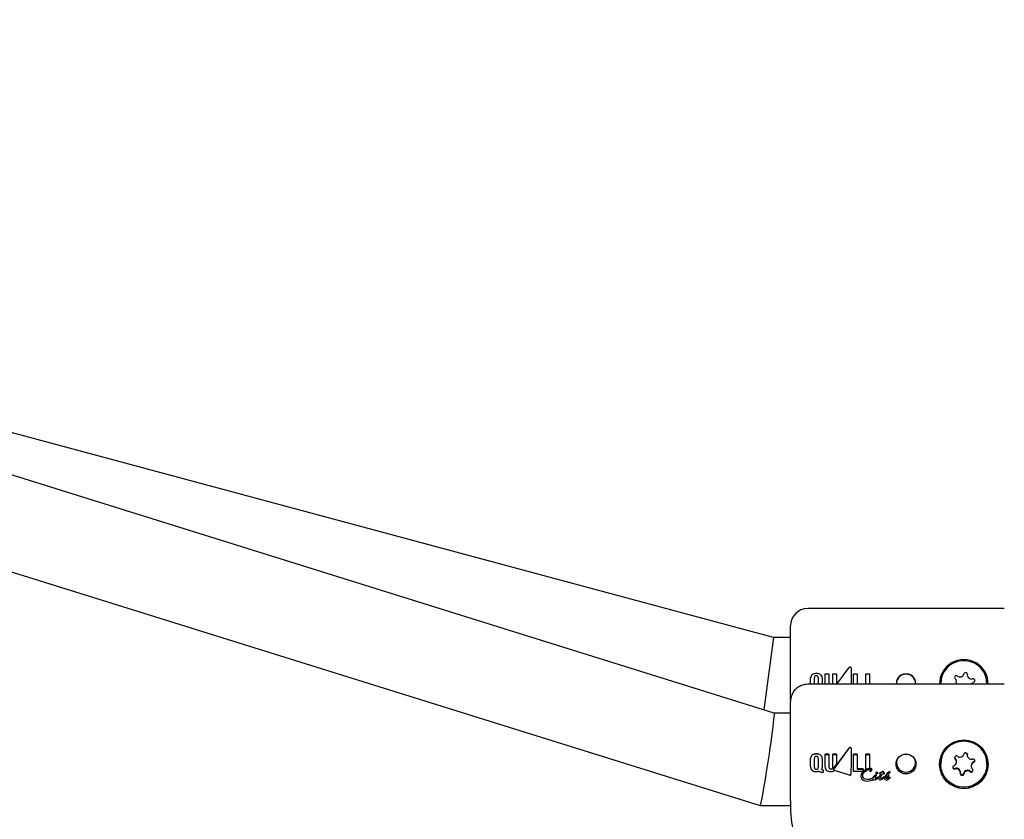
# Model space of a CAD drawing. Units: centimetres. Extents: x 6.03 to 13.71, y 5.01 to 14.4.
# Drawn here: x 9.06 to 9.23, y 10.89 to 11.03 of the extents above; entities that cross this region are included whole.
import ezdxf

# ---------------------------------------------------------------- set-up
doc = ezdxf.new("R2010")
doc.units = ezdxf.units.CM
doc.styles.add('SLDTEXTSTYLE0', font='TXT', dxfattribs={"width": 0.75})
doc.dimstyles.new('SLDDIMSTYLE2', dxfattribs={"dimtxt": 0.15875, "dimasz": 0.08, "dimexe": 0, "dimexo": 0.0625, "dimgap": 0.0396875, "dimtad": 2, "dimdec": 0, "dimlfac": 100, "dimrnd": 1e-09, "dimzin": 12, "dimdsep": 46, "dimtxsty": 'SLDTEXTSTYLE0', "dimblk1": 'DOT', "dimblk2": 'DOT', "dimsah": 1, "dimcen": 0.09, "dimse1": 1, "dimse2": 1, "dimadec": 0, "dimazin": 3, "dimtfac": 1, "dimtdec": 0, "dimtofl": 0, "dimtmove": 0, "dimatfit": 3, "dimldrblk": 'DOT', "dimfxl": 1, "dimfrac": 2, "dimtolj": 1, "dimtzin": 12, "dimarcsym": 0})

# ---------------------------------------------------------------- blocks, each defined once
blk = doc.blocks.new('_Dot')
at = {"color": 0, "linetype": 'ByBlock', "lineweight": -2}
blk.add_line((-0.5, 0), (-1, 0), dxfattribs=at)
at = {"color": 0, "linetype": 'ByBlock', "const_width": 0.5}
blk.add_lwpolyline([(-0.25, 0, 1), (0.25, 0, 1)], format="xyb", close=True, dxfattribs=at)
blk = doc.blocks.new('_D_4')
at = {"color": 7, "linetype": 'Continuous', "lineweight": 0}
blk.add_line((12.1287263637, 14.1878293385), (7.3069480648, 14.1878293385), dxfattribs=at)
at = {"color": 7, "linetype": 'Continuous', "lineweight": 18, "xscale": 0.08, "yscale": 0.08, "rotation": 180}
blk.add_blockref('_Dot', (7.3069480648, 14.1878293385), dxfattribs=at)
at = {"color": 7, "linetype": 'Continuous', "lineweight": 18, "xscale": 0.08, "yscale": 0.08}
blk.add_blockref('_Dot', (12.1287263637, 14.1878293385), dxfattribs=at)
at = {"color": 7, "linetype": 'Continuous', "lineweight": 18, "insert": (9.5418892971, 14.392468819), "char_height": 0.15875, "attachment_point": 1, "style": 'SLDTEXTSTYLE0'}
blk.add_mtext('482', dxfattribs=at)

msp = doc.modelspace()

# ---------------------------------------------------------------- linework, layer by layer
at = {"color": 7, "linetype": 'Continuous', "lineweight": 25}
for p, q in [((9.1918216928, 10.9093916861), (8.8770813068, 11.0076216193)), ((9.1916579458, 10.9224546491), (8.8910581514, 11.0032594701)), ((8.8790055655, 10.9902599229), (9.1893812085, 10.8933922185)), ((9.2316014506, 10.9274546491), (9.1976014506, 10.9274546491)), ((9.1946014506, 10.9144546491), (9.1946014506, 10.9244546308)), ((9.1916579458, 10.9224546491), (9.1900075965, 10.9099578625)), ((9.1946014506, 10.9224546491), (9.1916579458, 10.9224546491)), ((9.2026268488, 10.9143638668), (9.204791454, 10.9172649663)), ((9.205114034, 10.9172227426), (9.2050909102, 10.9143638668)), ((9.1981031759, 10.9143638668), (9.1981031759, 10.9154996986)), ((9.1987632707, 10.9143638668), (9.1987632707, 10.915527866)), ((9.1994320134, 10.915527866), (9.1994320134, 10.9143638668)), ((9.2000979284, 10.9154875641), (9.2000979284, 10.9143638668)), ((9.2006007415, 10.9143638668), (9.2006007415, 10.9161791207)), ((9.2006007415, 10.9161791207), (9.2012636914, 10.9161791207)), ((9.2012636914, 10.9161791207), (9.2012636914, 10.9143638668)), ((9.2019354266, 10.9161791207), (9.2025954939, 10.9161791207)), ((9.2019354266, 10.9143638668), (9.2019354266, 10.9161791207)), ((9.2025954939, 10.9161791207), (9.2025954939, 10.9145334959)), ((9.2055235859, 10.9143638668), (9.2055235859, 10.9161742903)), ((9.2055235859, 10.9161742903), (9.2061774762, 10.9161742903)), ((9.2061774762, 10.9161742903), (9.2061774762, 10.9143638668)), ((9.2076273305, 10.9143638668), (9.2076273305, 10.9161742889)), ((9.2076273305, 10.9161742889), (9.2082989833, 10.9161742889)), ((9.2082989833, 10.9161742889), (9.2082989833, 10.9143638668)), ((9.220668572, 10.9151843517), (9.220602481, 10.9143638668)), ((9.1946014506, 10.9117203298), (9.1946014506, 10.9144546491)), ((9.2316014506, 10.9143638668), (9.1976014506, 10.9143638668)), ((9.2025954939, 10.9145334959), (9.2024689277, 10.9143638668)), ((9.1946014506, 10.9007349761), (9.1946014506, 10.9113703298)), ((9.1946014506, 10.9093919523), (9.1918208399, 10.9093919523)), ((9.204791454, 10.9033624136), (9.2021536829, 10.8998158371)), ((9.2021536829, 10.8998026774), (9.204791454, 10.903348962)), ((9.205114034, 10.9033062297), (9.205114034, 10.9033196717)), ((9.1981031759, 10.9015702948), (9.1981031759, 10.9015834771)), ((9.1981031759, 10.9000783312), (9.1981031759, 10.9015702948)), ((9.1987632707, 10.8999740557), (9.1987632707, 10.9015985547)), ((9.1994320134, 10.9015985572), (9.1994320134, 10.8999740554)), ((9.2000979284, 10.9015581301), (9.2000979284, 10.9015713116)), ((9.2000979284, 10.9015581301), (9.2000979284, 10.9000663043)), ((9.2012636914, 10.9022662599), (9.2006007415, 10.9022662581)), ((9.2006007415, 10.9022530022), (9.2006007415, 10.9022662581)), ((9.2006007415, 10.9022530022), (9.2012636914, 10.9022530039)), ((9.2006007415, 10.9000848357), (9.2006007415, 10.9022530022)), ((9.2012636914, 10.9022530039), (9.2012636914, 10.9022662599)), ((9.2012636914, 10.9022530039), (9.2012636914, 10.8999945996)), ((9.2025954939, 10.9022662614), (9.2019354266, 10.902266261)), ((9.2019354266, 10.902253005), (9.2019354266, 10.902266261)), ((9.2019354266, 10.8999945994), (9.2019354266, 10.902253005)), ((9.2019354266, 10.902253005), (9.2025954939, 10.9022530054)), ((9.2025954939, 10.9022530054), (9.2025954939, 10.9022662614)), ((9.2025954939, 10.9022530054), (9.2025954939, 10.900603437)), ((9.2061774762, 10.9022613925), (9.2055235859, 10.9022613945)), ((9.2055235859, 10.9022481392), (9.2055235859, 10.9022613945)), ((9.2055235859, 10.9022481392), (9.2061774762, 10.9022481373)), ((9.2055235859, 10.8992865533), (9.2055235859, 10.9022481392)), ((9.2061774762, 10.9022481373), (9.2061774762, 10.9022613925)), ((9.2061774762, 10.9022481373), (9.2061774762, 10.899711861)), ((9.2082989833, 10.9022613835), (9.2076273305, 10.902261386)), ((9.2076273305, 10.9022481309), (9.2076273305, 10.902261386)), ((9.2076273305, 10.9022481309), (9.2082989833, 10.9022481284)), ((9.2076273305, 10.8996293199), (9.2076273305, 10.9022481309)), ((9.2082989833, 10.9022481284), (9.2082989833, 10.9022613835)), ((9.2082989833, 10.9022481284), (9.2082989833, 10.8998336857)), ((9.220668572, 10.9013317069), (9.2206014506, 10.9006035808)), ((9.2233355248, 10.9009446497), (9.2233355248, 10.9010431961)), ((9.2252001273, 10.9021964088), (9.2252081419, 10.9023018426)), ((9.2252001273, 10.9021964088), (9.2252001273, 10.9020978624)), ((9.1946014506, 10.8942376221), (9.1946014506, 10.9007349761)), ((9.2002781889, 10.8995946689), (9.2002462054, 10.8995946689)), ((9.2002462054, 10.8995814948), (9.2002781889, 10.8995814948)), ((9.2002781889, 10.8995814948), (9.2002781889, 10.8995946689)), ((9.2002781889, 10.8995814948), (9.2002781889, 10.8991398208)), ((9.2025954939, 10.900603437), (9.2020522143, 10.8998779166)), ((9.2021041393, 10.899681917), (9.2021041393, 10.8996687484)), ((9.2021705119, 10.8993845269), (9.2021705119, 10.8993977171)), ((9.2048113853, 10.8986325586), (9.2022509236, 10.899487891)), ((9.2071160208, 10.8992865526), (9.2055235859, 10.8992865533)), ((9.2072012491, 10.8997250259), (9.2061774762, 10.8997250262)), ((9.2061774762, 10.899711861), (9.2072012491, 10.8997118607)), ((9.2072012491, 10.8993602814), (9.2071160208, 10.8992865526)), ((9.2072012491, 10.8997118607), (9.2072012491, 10.8997250259)), ((9.2072012491, 10.8997118607), (9.2072012491, 10.8993602814)), ((9.20830089, 10.8993039085), (9.20830089, 10.8992907095)), ((9.2085145491, 10.8995492682), (9.2085145491, 10.8995624448)), ((9.2087260517, 10.8996117578), (9.2087260517, 10.8996249297)), ((9.210691072, 10.8992152379), (9.210691072, 10.8992284445)), ((9.2206014506, 10.9006035808), (9.2206014506, 10.9005805867)), ((9.2258673765, 10.9003150701), (9.2258673765, 10.9002165236)), ((9.2286014506, 10.9005805867), (9.2286014506, 10.9006035808)), ((9.2002781889, 10.8991398208), (9.2002054917, 10.8991398208)), ((9.2050778071, 10.8988209261), (9.2050778071, 10.898823548)), ((9.2067617179, 10.898455528), (9.2067617179, 10.8984688373)), ((9.2089744521, 10.8983195672), (9.2089724754, 10.8983127975)), ((9.2089724754, 10.8982994609), (9.2089724754, 10.8983127975)), ((9.2089724754, 10.8982994609), (9.2089744521, 10.8983062319)), ((9.2089801624, 10.8983257955), (9.2089744521, 10.8983195672)), ((9.2089744521, 10.8983062319), (9.2089744521, 10.8983195672)), ((9.2089744521, 10.8983062319), (9.2089801624, 10.8983124614)), ((9.2092792971, 10.8986509902), (9.2089801624, 10.8983257955)), ((9.2089801624, 10.8983124614), (9.2092792971, 10.8986377102)), ((9.2092792971, 10.8986377102), (9.2092792971, 10.8986509902)), ((9.2093978967, 10.8990535625), (9.2093978967, 10.8990403362)), ((9.2094082193, 10.8985082264), (9.2093998734, 10.8984993877)), ((9.2094804772, 10.898620889), (9.2094804772, 10.8986341716)), ((9.2097326112, 10.898128805), (9.2096861597, 10.8980927667)), ((9.209724485, 10.8990328862), (9.209724485, 10.8990461128)), ((9.2098415472, 10.8982578104), (9.2098415472, 10.8982711545)), ((9.2098909637, 10.8981479631), (9.2098909637, 10.8981613283)), ((9.2100083554, 10.8989549817), (9.2100083554, 10.898968218)), ((9.2101634134, 10.8987374931), (9.2100680944, 10.898588823)), ((9.2100680944, 10.8985755334), (9.2101634134, 10.8987242259)), ((9.2101634134, 10.8987242259), (9.2101634134, 10.8987374931)), ((9.2102858566, 10.8984960793), (9.2102839897, 10.8984933139)), ((9.2103799676, 10.8986419964), (9.2102858566, 10.8984960793)), ((9.2103563574, 10.8990716594), (9.2103563574, 10.8990848817)), ((9.2104018206, 10.8991565206), (9.2104018206, 10.8991697334)), ((9.2105214086, 10.8988446753), (9.2105160277, 10.8988446753)), ((9.2107584981, 10.8982343619), (9.2107584981, 10.8982477103)), ((9.210798211, 10.8982371511), (9.2107878185, 10.8981845426)), ((9.2107878185, 10.898171182), (9.2107878185, 10.8981845426)), ((9.2108758897, 10.8989885204), (9.2108758897, 10.8990017525)), ((9.2112871449, 10.8989605797), (9.2112871449, 10.8989738153)), ((9.2113380989, 10.8981384384), (9.2113333768, 10.8981384384)), ((9.2113333768, 10.8981250689), (9.2113380989, 10.8981250689)), ((9.2114550513, 10.8990584544), (9.2113742278, 10.8990352388)), ((9.2113742278, 10.8990220108), (9.2114550513, 10.8990452291)), ((9.2114550513, 10.8990452291), (9.2114550513, 10.8990584544)), ((9.2115950647, 10.899171474), (9.2115928684, 10.899167176)), ((9.2115928684, 10.899153963), (9.2115928684, 10.899167176)), ((9.2115928684, 10.899153963), (9.2115950647, 10.8991582614)), ((9.2116284483, 10.8985774854), (9.2116284483, 10.8985907746)), ((9.2118132661, 10.8981434687), (9.2118143642, 10.8981441182)), ((9.2118143642, 10.8981441182), (9.2118143642, 10.8981444102)), ((9.2118679537, 10.8991570099), (9.2118679537, 10.8991702226)), ((9.2118814609, 10.8982378263), (9.2118814609, 10.8982511741)), ((9.224002774, 10.8990633109), (9.224002774, 10.8991618574)), ((9.1893829549, 10.8933919523), (9.1946408458, 10.8933919523))]:
    msp.add_line(p, q, dxfattribs=at)
at = {"color": 7, "linetype": 'Continuous', "lineweight": 25, "flags": 128}
for points in [[(9.205114034, 10.9033062297), (9.2050962449, 10.9010931007), (9.2050777952, 10.898823548)], [(9.2230130659, 10.9017317857), (9.2230384516, 10.9016516562), (9.223106889, 10.9015598137)], [(9.2083287704, 10.8992891641), (9.2083155398, 10.8992874053), (9.2083084587, 10.899287357), (9.2083057312, 10.8992876593), (9.2083030603, 10.8992883577), (9.2083020966, 10.8992888416), (9.2083012848, 10.8992895612), (9.2083009811, 10.8992901319), (9.208300891, 10.8992907724), (9.208301057, 10.8992915658), (9.2083010972, 10.8992916687)], [(9.2095058443, 10.8991578196), (9.2094329075, 10.8991168536), (9.2094127783, 10.899095433), (9.2093998399, 10.8990688773), (9.2093987334, 10.899053503)], [(9.210235891, 10.8988456533), (9.2101207866, 10.8988550041), (9.2100589516, 10.8988728954), (9.2100346263, 10.8988887865), (9.2100170337, 10.8989120485), (9.2100097249, 10.8989362017), (9.2100083554, 10.8989549817)], [(9.2110780582, 10.8983551504), (9.2111539048, 10.8984553149), (9.2112366074, 10.8985172354), (9.2113018764, 10.8985407757), (9.2113189382, 10.8985431793), (9.21132753, 10.8985437597), (9.2113318332, 10.8985438868), (9.2113339855, 10.8985439086), (9.2113345236, 10.8985439097), (9.2113346581, 10.8985439095), (9.2113351961, 10.898543891), (9.2113373282, 10.898543512), (9.2113402149, 10.8985420917), (9.2113434553, 10.8985388714), (9.2113473966, 10.8985313225), (9.2113498064, 10.8985228611), (9.2113506144, 10.89851847), (9.2113509277, 10.8985162542), (9.2113510593, 10.8985151422), (9.2113511668, 10.8985140274)]]:
    msp.add_lwpolyline(points, dxfattribs=at)
at = {"color": 7, "linetype": 'Continuous', "lineweight": 25}
for centre, radius in [((9.2245997281, 10.900543651), 0.0042044350832999), ((9.2245955687, 10.9005770325), 0.0039945786727096), ((9.214595885, 10.900588101), 0.0017161410946304)]:
    msp.add_circle(centre, radius, dxfattribs=at)
for centre, radius, start, end in [((9.1976014618, 10.9244546379), 0.0030000111861309, 90.0002136384, 180.0001365289), ((9.2246014506, 10.9144546491), 0.004192943391665, 358.7593801369, 181.2406198631), ((9.2246014506, 10.9144546491), 0.0040000000000015, 358.6995277439, 169.4889218909), ((9.2049731041, 10.9171525351), 0.0002136294372682, 87.7213856763, 148.2448210382), ((9.2049568661, 10.9172102867), 0.0001576607622503, 4.5313463963, 80.974934412), ((9.2249115742, 10.9161261225), 0.0002999999999997, 351.3246694736, 167.6531743083), ((9.1987366858, 10.9155200689), 0.0006338373038401, 124.9489892993, 181.8416900882), ((9.1990479897, 10.9149875619), 0.0012496386331719, 86.6547586618, 122.6613501209), ((9.1990572466, 10.9155475497), 0.0002946341060677, 135.3739996748, 183.8306201841), ((9.1990756939, 10.9154510246), 0.0003796833503357, 86.6923099303, 126.9322790086), ((9.1991257758, 10.9154716075), 0.0003595734542485, 51.888280286, 94.4940963204), ((9.1991713065, 10.9150435845), 0.0011925520789267, 56.1976864086, 92.4220523587), ((9.1991422499, 10.9155490911), 0.00029053989836, 355.8105784404, 44.9969949479), ((9.1994339951, 10.9155049293), 0.0006641604091354, 358.5017691175, 52.8852777245), ((9.2146016014, 10.9144872218), 0.0016963664303276, 355.8299324524, 184.1700675476), ((9.2145287016, 10.9145323933), 0.001569503943154, 87.3432944427, 186.164052193), ((9.2146741997, 10.9145323933), 0.001569503943154, 353.835947807, 92.6567055573), ((9.223308974, 10.9155589607), 0.0003000000000005, 51.3246694736, 227.6531743082), ((9.2226350113, 10.9148195004), 0.0007005134952951, 319.4261240428, 47.6531743083), ((9.2239342015, 10.9163400612), 0.0007005134952957, 231.3246694736, 347.6531743083), ((9.2259006408, 10.9159752099), 0.0007005134952953, 171.3246694735, 287.6531743082), ((9.2265678899, 10.9140897979), 0.0007005134952949, 111.3246694735, 156.9683157153), ((9.2262040509, 10.9150218109), 0.0003, 291.3246694733, 107.6531743084), ((9.1975975118, 10.9113678072), 0.0029960622263873, 89.9246748885, 179.9517583649), ((9.2246009427, 10.9005964685), 0.0040005142785362, 0.1018633963, 169.409640115), ((9.2049773452, 10.9032447684), 0.0002199907266524, 88.8923596134, 147.671453911), ((9.2049733826, 10.903238633), 0.0002127686758514, 87.787209033, 148.765633014), ((9.2049552157, 10.9033076451), 0.000159273067981, 4.3304717358, 80.465543146), ((9.2049554933, 10.9032944209), 0.0001589799125574, 4.2597637313, 80.5492439117), ((9.1987409049, 10.9015908766), 0.0006380610338667, 125.1463746048, 181.8484986925), ((9.1987419988, 10.9016035669), 0.0006391387036485, 125.1983041506, 181.8012464003), ((9.199062451, 10.9010269097), 0.0012969912871688, 87.4166885263, 122.081104372), ((9.1990482982, 10.9010672693), 0.0012441706679116, 86.6542698354, 122.8398199782), ((9.1990591085, 10.901618338), 0.0002964985199276, 135.5213620348, 183.8257998621), ((9.1990757556, 10.9015241111), 0.0003784971135049, 86.6912798465, 127.0790780995), ((9.1991256895, 10.90154451), 0.000358569129623, 51.7447271629, 94.4928779585), ((9.1991718562, 10.9011393613), 0.001184317924176, 55.962663896, 92.4655185827), ((9.1991710795, 10.901123222), 0.0011871579470394, 56.0099991267, 92.4220975849), ((9.1991404291, 10.9016198909), 0.0002923637794563, 355.815407534, 44.849614368), ((9.1994393218, 10.9015936204), 0.0006589843166425, 358.0599749083, 53.1251447816), ((9.1994293902, 10.9015756281), 0.0006687672209301, 358.5007132413, 52.6889381808), ((9.2145716291, 10.9008131657), 0.0016113604707262, 163.6293000205, 271.0604369288), ((9.2146312722, 10.9008131657), 0.0016113604707297, 268.9395630713, 16.3706999793), ((9.2245955364, 10.9005930517), 0.0041860358522061, 164.6648445187, 270.0809509859), ((9.2226370662, 10.9009445592), 0.0006983699779921, 291.2123840887, 47.7209621793), ((9.2233088958, 10.9016825524), 0.0002996229174256, 51.2477654308, 227.6076589141), ((9.2226372759, 10.9010430786), 0.0006982489844399, 0.0096454297, 47.7351802701), ((9.2239341084, 10.9024636958), 0.000700915169998, 231.3606894835, 347.5392735559), ((9.2246091149, 10.9005917151), 0.0041847020402675, 269.8950628877, 15.3591416077), ((9.2249114885, 10.9022479449), 0.0002999946142927, 351.4407744482, 167.5814771059), ((9.2259002631, 10.9020986346), 0.000699989882295, 171.40096379, 287.6992581185), ((9.2265664379, 10.9003146528), 0.0006990615774619, 111.2433895913, 179.9658015557), ((9.2262044558, 10.9011466529), 0.0002994112634656, 291.2854729504, 107.7703826252), ((9.2262046182, 10.9012453192), 0.0002994640588472, 291.2482026699, 350.4811848431), ((9.198834491, 10.9000357592), 0.0007325531061348, 176.6684088274, 228.930590901), ((9.1989869258, 10.9003235365), 0.0010522730959745, 232.9707762748, 273.815173539), ((9.199053718, 10.8999532967), 0.0002911881153938, 175.9118792374, 224.926626131), ((9.199057398, 10.8999678287), 0.00029476493248, 176.2305718395, 224.609869561), ((9.1990755868, 10.9000611789), 0.0003771117626786, 232.7938896658, 273.3465725623), ((9.1990695751, 10.9000282431), 0.0003577999883005, 231.6459516576, 274.4924805396), ((9.199064543, 10.9007709414), 0.0014973653152449, 269.7091559353, 280.278616931), ((9.1991256187, 10.9000416161), 0.000358003850899, 265.5113809636, 308.3410884895), ((9.1991196092, 10.9000481761), 0.0003772761667874, 266.6557685933, 307.198729066), ((9.1990847396, 10.9006227357), 0.0013479502248232, 280.5579913106, 291.8372277951), ((9.1991413441, 10.8999665662), 0.0002914012367014, 315.0855567861, 4.0617813764), ((9.199137697, 10.8999547624), 0.0002949481077979, 315.3987940112, 3.7504812159), ((9.2000136724, 10.8997063997), 0.0005430817377355, 218.0718927978, 250.1133902309), ((9.1995384779, 10.8999560208), 0.000552318909054, 328.7537852761, 347.42982975), ((9.2001704291, 10.899803508), 0.0002002900795085, 217.0999149553, 249.6518677997), ((9.2001698784, 10.8997895861), 0.0001993961566405, 217.0225847692, 249.7253887835), ((9.1989784838, 10.9000490974), 0.0011195768790242, 349.0179735478, 0.8806217521), ((9.200234511, 10.9000267659), 0.0004322552259446, 251.9786456227, 271.5502912126), ((9.2002323836, 10.8999988642), 0.0004175981786184, 251.6310078028, 271.8967435427), ((9.2013180216, 10.9000383354), 0.0007187858946114, 176.2907831499, 230.214979587), ((9.2015381354, 10.9004968079), 0.0012183029599246, 236.0677755122, 272.9584474849), ((9.2015103763, 10.8999874751), 0.0002467877465801, 178.3457060442, 231.9338657087), ((9.2015130131, 10.9000018725), 0.0002493909233234, 178.6495637658, 231.6321731947), ((9.2015919048, 10.9001309316), 0.0003999641635904, 234.2479484398, 272.1391705318), ((9.2015906399, 10.9001135598), 0.0003958098391527, 234.0403414041, 272.344874523), ((9.2016445772, 10.9006480088), 0.0013685736513992, 268.175908142, 292.599923165), ((9.2016252698, 10.9001009402), 0.0003701533786931, 267.1451879135, 307.0228469875), ((9.2016293877, 10.9000743597), 0.0003569914712268, 266.3778398051, 307.7921274669), ((9.2016806382, 10.8999976568), 0.0002549882636558, 311.067328989, 2.2684934948), ((9.2016841785, 10.89998297), 0.0002515171078107, 310.6877260311, 2.6501456887), ((9.2023263761, 10.8996620343), 0.0003489554310066, 141.7821720141, 178.8957194847), ((9.2022706135, 10.8996815711), 0.0002931281531411, 179.930350633, 193.1034025504), ((9.2022718814, 10.8996685433), 0.0002943959660029, 179.9579389309, 193.0749158503), ((9.2022971058, 10.8996934244), 0.0003216656890429, 194.0900043635, 246.8239637728), ((9.2022943771, 10.899677901), 0.0003184507990808, 193.7992952402, 247.1100971665), ((9.2023126054, 10.8996688314), 0.0002077766022842, 139.895625309, 190.7780508851), ((9.2022923659, 10.8996914117), 0.0001863187587937, 138.1017688435, 182.8838102845), ((9.2023032709, 10.899682795), 0.0002018113122028, 195.1723627205, 254.9662667919), ((9.2079368813, 10.8983988164), 0.0011772476408787, 118.5672366306, 176.5901188315), ((9.2079489741, 10.8983779584), 0.0011897875103238, 118.902043682, 176.2618824593), ((9.2086350396, 10.8977502275), 0.0018963448604164, 96.3501022679, 133.6123199797), ((9.2085603169, 10.8977248473), 0.0020795213649994, 92.232813144, 124.7856508499), ((9.2085758947, 10.8976652813), 0.0021265431621367, 92.6034990046, 124.4174527526), ((9.2085791866, 10.8977069073), 0.0021451573746227, 97.5054984474, 116.3416787707), ((9.2059978911, 10.901430745), 0.0031343440996039, 317.2927443613, 323.4107844377), ((9.2055524154, 10.9017865135), 0.0037120752114379, 317.7715012624, 322.936917562), ((9.2081082294, 10.9001315021), 0.0008707305651032, 284.6718567656, 298.5132708412), ((9.2084443301, 10.8994822931), 0.0001538264369823, 58.8101316919, 97.1073584304), ((9.2084968155, 10.8995153966), 0.0002879266185513, 50.5359770844, 93.4879230344), ((9.2084996224, 10.8995108936), 0.0002794757402214, 49.8515948393, 94.1702891156), ((9.2084443096, 10.8996096993), 8.46556135396e-05, 326.0687528808, 356.5628117182), ((9.2084354959, 10.8996005598), 9.42349156017e-05, 327.023529969, 358.6183643488), ((9.2083549572, 10.8997411593), 0.0004110856689343, 294.2630611213, 324.3600283649), ((9.208510161, 10.8995999768), 1.96153204784e-05, 355.0599900327, 45.1568468565), ((9.2085699989, 10.8996267984), 0.0001560640700865, 359.31392179, 45.2760565237), ((9.2085702515, 10.8996137375), 0.0001558127889863, 359.2719859015, 45.3152972683), ((9.2085382364, 10.8996135832), 0.0001878242277033, 323.4098791699, 359.4431504649), ((9.2106684326, 10.8989883265), 0.0003224754708169, 96.2332647871, 145.7680224286), ((9.2106705278, 10.89897166), 0.0003261548867153, 96.5330097549, 145.473466161), ((9.2106340452, 10.8992560171), 5.28821477005e-05, 45.3711705798, 90.678129265), ((9.2106339893, 10.8992426835), 5.30165506637e-05, 45.4295134092, 90.6159073916), ((9.2103406065, 10.8992232266), 0.0003505564672098, 330.1025671341, 358.6941870695), ((9.2106042493, 10.8992376123), 8.73053571979e-05, 353.9722989376, 39.9320948353), ((9.2106039646, 10.8992243246), 8.75800808259e-05, 354.044649149, 39.8565231711), ((9.2117249274, 10.8991176452), 0.0001405768798772, 82.664980338, 157.4857470254), ((9.211727985, 10.8990991679), 0.0001454642169794, 84.1248048106, 156.0311202175), ((9.2117476913, 10.8991079608), 0.0001491886536681, 56.6865746607, 91.8499963935), ((9.2117462801, 10.8990897608), 0.0001541448903955, 57.2677319527, 91.2657852984), ((9.211787731, 10.8991639335), 8.04688543375e-05, 4.4825555038, 58.6230090263), ((9.2117898276, 10.8991520154), 7.8285558468e-05, 3.6578599191, 59.4423075998), ((9.2229984455, 10.9000145204), 0.0002994112634645, 111.2854729506, 287.7703826246), ((9.2229987571, 10.9001137687), 0.0002999849571046, 189.5645946734, 287.672790211), ((9.2233025989, 10.8991608775), 0.0007001757552126, 0.0801814607, 107.6910357627), ((9.2233026382, 10.8990625387), 0.0006999898822958, 351.4009637903, 107.6992581187), ((9.2252687929, 10.898796024), 0.000700915169998, 51.3606894835, 167.5392735559), ((9.2252687929, 10.8986974776), 0.0007009151699984, 51.3606894836, 167.5392735558), ((9.2258940054, 10.8994786209), 0.0002996229174256, 231.2477654308, 47.6076589139), ((9.2258939195, 10.8995778409), 0.0003000948322515, 231.3410559066, 350.4270244891), ((9.226565835, 10.9002166141), 0.0006983699779936, 111.2123840888, 227.7209621793), ((9.2001802298, 10.9002662093), 0.0011266717812973, 251.8324930623, 271.2847784462), ((9.2048874867, 10.8988255293), 0.0002074345885372, 248.4773244224, 301.3053978749), ((9.2048791788, 10.8988100185), 0.0001990767617146, 305.6721554653, 3.8968801013), ((9.2074716229, 10.8984589882), 0.0007099134930703, 180.2792621833, 226.4803786708), ((9.2077845091, 10.898848017), 0.001208163608941, 228.4251573876, 272.5562713796), ((9.2075418021, 10.8985641757), 0.0004826745265684, 179.4434975592, 226.2101979347), ((9.2075420558, 10.8985776339), 0.0004829266228907, 179.4636618805, 226.1971714866), ((9.2078507056, 10.8985283107), 0.0007925933168427, 131.3582193041, 177.0671837328), ((9.2079414279, 10.8991139538), 0.0011494395703529, 230.3376519967, 273.6110211959), ((9.2079649722, 10.899172706), 0.0012202932166098, 231.647585994, 272.2942578365), ((9.2079249059, 10.8996496124), 0.0020104189352024, 267.5336950228, 302.0147532746), ((9.2080506916, 10.8993656975), 0.0013993869474308, 268.4902749184, 311.2012167878), ((9.2080550706, 10.8993399522), 0.0013871746863266, 268.296038763, 311.4027373561), ((9.2091751538, 10.8980796582), 0.0002283998477456, 216.1406825612, 274.5876511999), ((9.2090955255, 10.8986769008), 0.0008306993448137, 276.7679499766, 315.3170223984), ((9.2093630475, 10.8982414631), 0.0001222452867287, 176.9811214516, 222.6584105734), ((9.2093634878, 10.8982549837), 0.0001226759731243, 177.0733803173, 222.5731487542), ((9.2097144346, 10.8981246883), 0.0004892324583661, 130.0135550266, 165.413027247), ((9.2093637909, 10.898276143), 0.0001380730190576, 228.9673342033, 273.5373631236), ((9.2093642488, 10.8982641015), 0.0001393715552774, 229.1820329576, 273.3157951851), ((9.2093891162, 10.8985812373), 0.0001300988579831, 85.5967388504, 147.5778584233), ((9.2093879327, 10.898570341), 0.0001278292141462, 84.9860958747, 148.1953434433), ((9.2093105878, 10.898659039), 0.0005243513695579, 276.7600405347, 309.5444697247), ((9.2093200383, 10.8986234947), 0.0005012642977039, 275.9856575748, 310.3268683727), ((9.2094017765, 10.8986287906), 8.22049804151e-05, 46.5653091419, 91.8625605972), ((9.2094018051, 10.8986156038), 8.21217180149e-05, 46.5378221731, 91.8844446105), ((9.2095134279, 10.8990385208), 0.0001063554764563, 94.0889099945, 219.6635120317), ((9.2093072629, 10.8986524796), 0.0001760714677051, 304.9864727469, 349.664085815), ((9.209548224, 10.8990907295), 0.0001674336675107, 225.8285211777, 270.1533038002), ((9.2094039612, 10.8986346072), 7.65172758561e-05, 359.6738277846, 44.758442634), ((9.2094040183, 10.8986213561), 7.64602995673e-05, 359.6500025966, 44.7762181815), ((9.2095428159, 10.8990600089), 0.000104564923577, 49.9790298131, 110.7061607007), ((9.2095432327, 10.8990492524), 0.0001024212176792, 49.2727706437, 111.4103380231), ((9.2095468193, 10.8991409417), 0.0002176531340916, 270.4877044988, 313.8816679498), ((9.2098250872, 10.89933024), 0.0002870472514338, 221.4869612426, 230.1740356025), ((9.2098515031, 10.8993441893), 0.0003248437226324, 221.9897406039, 229.6648527056), ((9.2097074212, 10.8991992111), 0.0001112448270795, 233.4970331392, 256.0559725327), ((9.2097055931, 10.8991820991), 0.0001070316718611, 233.0440894479, 256.5038893326), ((9.2090356532, 10.899143824), 0.0010775708069217, 304.3990386318, 309.1608711628), ((9.2090356112, 10.8991303781), 0.0010775130624447, 304.4038479253, 309.1662525996), ((9.2096777486, 10.8990450931), 4.62403120927e-05, 1.299460279, 86.4471545349), ((9.2096747624, 10.8990284279), 4.99390970265e-05, 297.3300043257, 83.2708900542), ((9.2097954751, 10.8982327829), 0.0001095319960803, 97.8631061528, 136.4121416247), ((9.2097938444, 10.8982226462), 0.0001061509171044, 97.227099586, 137.0565888277), ((9.2096628741, 10.8982981901), 0.0001831790867829, 292.3773217464, 347.2652141251), ((9.209782013, 10.8982822518), 5.90529657316e-05, 46.5043685948, 91.47750127), ((9.2097820528, 10.8982690318), 5.89426794055e-05, 46.4559746406, 91.5189764794), ((9.2097689318, 10.8982760001), 7.27769265404e-05, 356.1823293198, 42.4177047854), ((9.2097686929, 10.8982625814), 7.30103806755e-05, 356.2532439406, 42.3402217156), ((9.2101897184, 10.8981371197), 0.0002989514071839, 177.9213302389, 223.9315234384), ((9.21063015, 10.8981054934), 0.0007412920087616, 139.3067063444, 175.6803344661), ((9.2106557813, 10.8980815954), 0.0007676917409396, 139.9536757392, 175.0405281971), ((9.2101650275, 10.8981245716), 0.0002725841109071, 225.6330342419, 269.8915531419), ((9.2102085726, 10.8989010917), 0.0002111702631956, 88.4275560537, 161.4654017834), ((9.2102159826, 10.8988772782), 0.0002216909726967, 90.4174632089, 159.481880406), ((9.2107198346, 10.8984356454), 0.0006330217480383, 147.3195178211, 151.5210358877), ((9.2106830164, 10.8984441804), 0.0005902649860026, 147.1706033524, 151.6770921109), ((9.2099750808, 10.8988290661), 0.0009952716506892, 280.9720828784, 317.4243301711), ((9.2103069337, 10.898280742), 0.0001389764364153, 177.0983619313, 223.3728011794), ((9.2103071493, 10.8982674624), 0.0001391887114965, 177.1280957565, 223.3360221312), ((9.2106898476, 10.8981383888), 0.000539159079847, 138.8301115334, 165.3844098197), ((9.2080034132, 10.9001413242), 0.0025745509474675, 328.0112253782, 329.7994423061), ((9.2076482716, 10.9003424314), 0.0029893341434882, 328.1323617723, 329.9532667061), ((9.2103348798, 10.8983374174), 0.0001994296835341, 229.7078754473, 273.3645195318), ((9.2103359307, 10.8983271646), 0.000202483224378, 230.0497275335, 273.0159113726), ((9.2101062879, 10.8982572286), 0.0008617582703963, 76.280186852, 82.7951416752), ((9.2100883954, 10.8981472207), 0.0009600432247014, 76.6128065138, 82.4601985025), ((9.2113637153, 10.9040348525), 0.0050514335710835, 257.9676614948, 258.4969439668), ((9.2112896376, 10.903665513), 0.0046876969630739, 257.9458138282, 258.5161684293), ((9.210274505, 10.8986056451), 0.0004728397034209, 278.7682705349, 314.9568621383), ((9.2102571759, 10.8986264172), 0.0005093635788384, 280.1094374018, 313.6245905737), ((9.1699821403, 10.920771825), 0.0458301311846992, 331.7576054761, 331.877952262), ((9.1888672237, 10.9106387718), 0.0244045274368828, 331.7074294044, 331.9334526252), ((9.2063088931, 10.9015013784), 0.004974908363981, 324.9171213753, 326.919113907), ((9.2136456752, 10.8967421614), 0.0037703128032614, 146.1065826455, 147.1748503106), ((9.2104994252, 10.8994971162), 0.0006528111337179, 271.9297949699, 303.4318509134), ((9.2107288061, 10.8981558816), 0.0001664688314277, 103.2177881355, 136.2269901501), ((9.210727586, 10.8981447042), 0.0001640905036783, 102.9753314283, 136.4785330899), ((9.2104436921, 10.9028567784), 0.003813577376882, 273.0185244909, 274.5116216116), ((9.2104543834, 10.9027220142), 0.0036652066282138, 273.0700412806, 274.5269851566), ((9.210690982, 10.8982371948), 6.74105289816e-05, 45.6881468397, 90.2035770987), ((9.2106909908, 10.8982505431), 6.73977116974e-05, 45.6879323438, 90.2110740391), ((9.2106358867, 10.8982575515), 0.0001247849909478, 305.2936445462, 349.2900903678), ((9.2106873526, 10.8982488644), 7.11547695373e-05, 359.0706326935, 44.5358948648), ((9.2106875504, 10.8982356044), 7.09584942917e-05, 358.9966789275, 44.602499358), ((9.2108317401, 10.8981157197), 0.0009565848181966, 91.0061541274, 95.2823591215), ((9.2108390914, 10.8979687994), 0.0010904012995598, 91.2690114557, 95.0202316688), ((9.2110804287, 10.8981739785), 0.0002926235700542, 180.5475513201, 226.1336183531), ((9.2113189362, 10.898100303), 0.0005358263155578, 121.6934454147, 172.3986380812), ((9.2108167123, 10.8990120021), 6.01809268335e-05, 46.8375987785, 91.6849850426), ((9.210816772, 10.8989989413), 6.00199279383e-05, 46.7716008559, 91.7465533816), ((9.2108042997, 10.8990080095), 7.18629044116e-05, 355.0050170288, 41.7900132355), ((9.2108024857, 10.8989941799), 7.36218779599e-05, 355.5912320809, 41.1996948219), ((9.2108248117, 10.8989902259), 5.11065359724e-05, 312.1200605719, 358.0876281874), ((9.2111628652, 10.8982734924), 0.0004216033402689, 227.4285625057, 271.7870318278), ((9.211544561, 10.8979710675), 0.0007844260001291, 95.9792950102, 130.2785009991), ((9.2115606002, 10.8979203476), 0.0008234359759737, 96.8177969179, 129.4462441191), ((9.2111409677, 10.8987247068), 0.0005092263404053, 261.8189817976, 343.195437659), ((9.2112867276, 10.8984239719), 0.0002893191029387, 221.0388122255, 279.2787634883), ((9.2112893703, 10.8984178881), 0.0002961075410929, 221.7637142304, 278.5467659698), ((9.2111237792, 10.8986040701), 0.0002399888696003, 259.0172702221, 341.3504425935), ((9.211115664, 10.8986046807), 0.00025234811786, 261.4296503554, 338.9465285481), ((9.2111799984, 10.8984585526), 0.0006064715494657, 269.6234478784, 302.3569826629), ((9.2113703243, 10.8989483306), 8.6995799113e-05, 87.4282491622, 162.9658876648), ((9.2113773857, 10.8989250956), 9.69666121373e-05, 91.8662725381, 158.5344241937), ((9.2113239251, 10.898961773), 3.6799531424e-05, 181.8582034231, 238.9326325351), ((9.2113567711, 10.899016672), 0.000100774097249, 239.0439759389, 272.7460917437), ((9.2112806584, 10.8989655236), 0.0008290773783423, 273.9727710262, 304.1674403664), ((9.21128855, 10.8989291987), 0.0008056549079694, 273.5259948359, 304.6210141475), ((9.2113577693, 10.8992162737), 0.0003002844208574, 270.7307691711, 280.8317154542), ((9.2114524337, 10.8994023831), 0.0004825607794509, 265.4556812279, 329.4372662699), ((9.2114167361, 10.8992487338), 0.0001940986403159, 281.3850025598, 335.1535988847), ((9.2114247137, 10.8992253879), 0.0001826952066653, 279.5585737617, 336.9863121504), ((9.2114621522, 10.898581677), 0.0001695503672441, 45.3878466215, 89.7648325111), ((9.2114621597, 10.8985684475), 0.000169514628198, 45.3795003031, 89.7673254919), ((9.2105946347, 10.8996752031), 0.001953786608479, 297.7576710514, 306.1613095848), ((9.2114728372, 10.8985907237), 0.0001556111089349, 0.0187275556, 45.8491601729), ((9.2114726845, 10.8985773869), 0.0001557638481473, 0.036231636, 45.8254059724), ((9.2118661537, 10.89811819), 0.0002010107965193, 102.1611659426, 126.6095065646), ((9.2118536679, 10.8981324221), 0.000171550384117, 100.023799765, 128.754793702), ((9.2130411799, 10.8963014846), 0.0022136791287974, 123.6554653774, 125.7612072584), ((9.2117610974, 10.8982529943), 0.0001213153992882, 295.4691438373, 352.8175327676), ((9.2118257359, 10.8982563729), 5.83487999104e-05, 46.9891343573, 91.8931794852), ((9.2118257736, 10.8982431452), 5.82418807616e-05, 46.9416858441, 91.9337435817), ((9.2118200883, 10.8982573384), 6.16813597442e-05, 354.2643473008, 42.5368506225), ((9.2118199394, 10.8982439489), 6.18253581136e-05, 354.3166599826, 42.4781634429), ((9.2242914128, 10.8989132284), 0.0002999946142931, 171.4407744486, 347.5814771056), ((9.224291337, 10.8990119088), 0.0003000975042845, 189.5477705882, 347.5596225396), ((9.220509658, 10.8938868186), 0.0259105822128575, 179.2242485586, 201.1098750355)]:
    msp.add_arc(centre, radius, start, end, dxfattribs=at)
msp.add_ellipse((9.1906014506, 10.9013919523), major_axis=(0.001219379096189855, 0.007999933450923537), ratio=0.0267603237, start_param=3.137513769873555, end_param=6.279106423465103, dxfattribs=at)

# ---------------------------------------------------------------- dimensions: what is measured, and where the dimension line sits
at = {"color": 7, "linetype": 'Continuous', "lineweight": 18}
dim = msp.add_linear_dim(base=(7.3069480648, 14.1878293385), p1=(12.1287263637, 11.2369707635), p2=(7.3069480648, 10.1959256822), dimstyle='SLDDIMSTYLE2', dxfattribs=at)
dim.commit()
dim.dimension.update_dxf_attribs({"geometry": '_D_4', "text_midpoint": (9.7178372142, 14.1878293385), "dimtype": 160})

doc.saveas('drawing.dxf')
